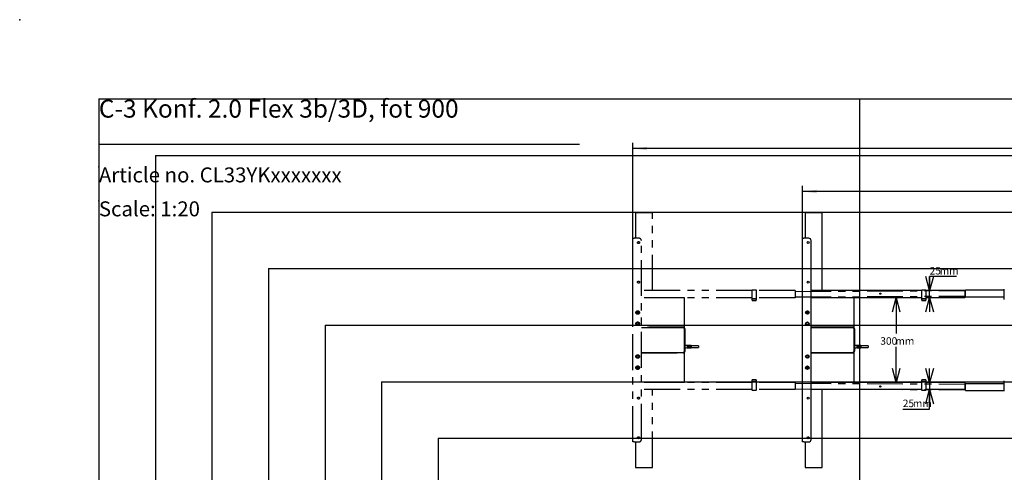
# Model space of a CAD drawing. Extents: x 0 to 5940, y 0 to 4200.
# Drawn here: x 0 to 3482, y 2600 to 4200 of the extents above; entities that cross this region are included whole.
import ezdxf

# ---------------------------------------------------------------- set-up
doc = ezdxf.new("R2010")
doc.units = 0
doc.header["$LTSCALE"] = 20
doc.header["$PDSIZE"] = -1
doc.linetypes.add('PHANTOM', pattern=[12.7, 6.35, -1.27, 1.27, -1.27, 1.27, -1.27])
doc.layers.get('0').update_dxf_attribs({"linetype": 'CONTINUOUS'})
for name, color, linetype in [('DOLD_REFERENS_RAM___LINJER', 1, 'CONTINUOUS'), ('PROJEKTNAMN_RAD_1', 7, 'CONTINUOUS'), ('PROJEKTNAMN_RAD_2', 7, 'CONTINUOUS'), ('SVART', 7, 'CONTINUOUS')]:
    doc.layers.add(name, color=color, linetype=linetype)
doc.styles.add('SLDTEXTSTYLE0', font='TXT', dxfattribs={"width": 0.7})
doc.dimstyles.new('SLDDIMSTYLE0', dxfattribs={"dimtxt": 50.8, "dimasz": 50, "dimexe": 0, "dimexo": 0.0625, "dimgap": 12.7, "dimtad": 0, "dimtih": 1, "dimtoh": 1, "dimrnd": 1e-09, "dimzin": 12, "dimtxsty": 'SLDTEXTSTYLE0', "dimsah": 1, "dimcen": 0.09, "dimazin": 3, "dimtfac": 1, "dimtofl": 0, "dimtmove": 0, "dimatfit": 3, "dimtolj": 1, "dimtzin": 12})
doc.dimstyles.new('SLDDIMSTYLE1', dxfattribs={"dimtxt": 31.75, "dimasz": 50, "dimexe": 0, "dimexo": 0.0625, "dimgap": 7.9375, "dimtad": 0, "dimtih": 1, "dimtoh": 1, "dimdec": 0, "dimrnd": 1e-09, "dimzin": 12, "dimtxsty": 'SLDTEXTSTYLE0', "dimblk1": 'OPEN30', "dimblk2": 'OPEN30', "dimsah": 1, "dimcen": 0.09, "dimazin": 3, "dimtfac": 1, "dimtofl": 0, "dimtmove": 0, "dimatfit": 3, "dimtolj": 1, "dimtzin": 12})
doc.dimstyles.new('SLDDIMSTYLE2', dxfattribs={"dimtxt": 31.75, "dimasz": 50, "dimexe": 0, "dimexo": 0.0625, "dimgap": 7.9375, "dimtad": 0, "dimtih": 1, "dimtoh": 1, "dimdec": 0, "dimrnd": 1e-09, "dimzin": 12, "dimtxsty": 'SLDTEXTSTYLE0', "dimblk1": 'OPEN30', "dimblk2": 'OPEN30', "dimsah": 1, "dimcen": 0.09, "dimazin": 3, "dimtfac": 1, "dimtmove": 0, "dimatfit": 3, "dimtolj": 1, "dimtzin": 12})

# ---------------------------------------------------------------- blocks, each defined once
blk = doc.blocks.new('_D')
at = {"color": 7, "linetype": 'CONTINUOUS'}
for p, q in [((3870.6, 3740.6), (3862.3, 3740.6)), ((3862.3, 3740.6), (3862.3, 3657.3)), ((4080.4, 3740.6), (4088.7, 3740.6)), ((4088.7, 3740.6), (4088.7, 3657.3)), ((3862.3, 3657.3), (3870.6, 3657.3)), ((4088.7, 3657.3), (4080.4, 3657.3)), ((2768.4, 3123.4), (2768.4, 3612.6)), ((5060.4, 3592.6), (2768.4, 3592.6)), ((5060.4, 3131.8), (5060.4, 3612.6))]:
    blk.add_line(p, q, dxfattribs=at)
for points in [[(2768.4, 3592.6), (2818.4, 3586.4), (2818.4, 3598.8)], [(5060.4, 3592.6), (5010.4, 3598.8), (5010.4, 3586.4)]]:
    blk.add_solid(points, dxfattribs=at)
at = {"color": 7, "linetype": 'CONTINUOUS', "char_height": 42.33, "attachment_point": 1, "style": 'SLDTEXTSTYLE0'}
for s, insert in [('90,24in', (3881, 3711.9)), ('Min.', (3733.9, 3647.1)), ('2292mm', (3865.5, 3647.1))]:
    blk.add_mtext(s, dxfattribs=dict(at, insert=insert))
blk = doc.blocks.new('_OPEN30')
at = {"color": 0, "linetype": 'BYBLOCK'}
for p, q in [((-1, 0.267949), (0, 0)), ((0, 0), (-1, -0.267949)), ((0, 0), (-1, 0))]:
    blk.add_line(p, q, dxfattribs=at)
blk = doc.blocks.new('_D_1')
at = {"color": 7, "linetype": 'CONTINUOUS'}
for p, q in [((3099.6, 3217.1), (3099.6, 3091)), ((3099.6, 2917.1), (3099.6, 3043.1))]:
    blk.add_line(p, q, dxfattribs=at)
at = {"color": 7, "linetype": 'CONTINUOUS', "xscale": 50, "yscale": 50}
for p, rotation in [((3099.6, 3217.1, -338.5), 90.0000000000004), ((3099.6, 2917.1, -338.5), 270.0000000000004)]:
    blk.add_blockref('_OPEN30', p, dxfattribs=dict(at, rotation=rotation))
at = {"color": 7, "linetype": 'CONTINUOUS', "char_height": 26.46, "attachment_point": 1, "style": 'SLDTEXTSTYLE0'}
for s, insert in [('300', (3043.3, 3077.2)), ('mm', (3096.9, 3077.2))]:
    blk.add_mtext(s, dxfattribs=dict(at, insert=insert))
blk = doc.blocks.new('_D_2')
at = {"color": 7, "linetype": 'CONTINUOUS'}
for p, q in [((3312.6, 3291.4), (3217.8, 3291.4)), ((3217.8, 3291.4), (3217.8, 3242.1)), ((3217.8, 3217.1), (3217.8, 3242.1)), ((3217.8, 3217.1), (3217.8, 3167.1))]:
    blk.add_line(p, q, dxfattribs=at)
at = {"color": 7, "linetype": 'CONTINUOUS', "xscale": 50, "yscale": 50}
for p, rotation in [((3217.8, 3242.1, -338.5), 270.0000000000004), ((3217.8, 3217.1, -338.5), 90.0000000000004)]:
    blk.add_blockref('_OPEN30', p, dxfattribs=dict(at, rotation=rotation))
at = {"color": 7, "linetype": 'CONTINUOUS', "char_height": 26.46, "attachment_point": 1, "style": 'SLDTEXTSTYLE0'}
for s, insert in [('25', (3217.8, 3325.5)), ('mm', (3253.5, 3325.5))]:
    blk.add_mtext(s, dxfattribs=dict(at, insert=insert))
blk = doc.blocks.new('_D_3')
at = {"color": 7, "linetype": 'CONTINUOUS'}
for p, q in [((3217.8, 2917.1), (3217.8, 2967.1)), ((3217.8, 2917.1), (3217.8, 2892.1)), ((3217.8, 2822.5), (3217.8, 2892.1)), ((3122.9, 2822.5), (3217.8, 2822.5))]:
    blk.add_line(p, q, dxfattribs=at)
at = {"color": 7, "linetype": 'CONTINUOUS', "xscale": 50, "yscale": 50}
for p, rotation in [((3217.8, 2917.1, -338.5), 270.0000000000004), ((3217.8, 2892.1, -338.5), 90.0000000000004)]:
    blk.add_blockref('_OPEN30', p, dxfattribs=dict(at, rotation=rotation))
at = {"color": 7, "linetype": 'CONTINUOUS', "char_height": 26.46, "attachment_point": 1, "style": 'SLDTEXTSTYLE0'}
for s, insert in [('25', (3122.9, 2856.6)), ('mm', (3158.7, 2856.6))]:
    blk.add_mtext(s, dxfattribs=dict(at, insert=insert))
blk = doc.blocks.new('_D_4')
at = {"color": 7, "linetype": 'CONTINUOUS'}
for p, q in [((3861.2, 3892.3), (3852.9, 3892.3)), ((3852.9, 3892.3), (3852.9, 3809.1)), ((4101.5, 3892.3), (4109.8, 3892.3)), ((4109.8, 3892.3), (4109.8, 3809.1)), ((3852.9, 3809.1), (3861.2, 3809.1)), ((4109.8, 3809.1), (4101.5, 3809.1)), ((2168.4, 3123.4), (2168.4, 3764.4)), ((5660.4, 3131.8), (5660.4, 3764.4)), ((5660.4, 3744.4), (2168.4, 3744.4))]:
    blk.add_line(p, q, dxfattribs=at)
for points in [[(2168.4, 3744.4), (2218.4, 3738.2), (2218.4, 3750.6)], [(5660.4, 3744.4), (5610.4, 3750.6), (5610.4, 3738.2)]]:
    blk.add_solid(points, dxfattribs=at)
at = {"color": 7, "linetype": 'CONTINUOUS', "char_height": 42.33, "attachment_point": 1, "style": 'SLDTEXTSTYLE0'}
for s, insert in [('137,48in', (3871.6, 3863.7)), ('Max.', (3712.8, 3798.9)), ('3492mm', (3871.4, 3798.9))]:
    blk.add_mtext(s, dxfattribs=dict(at, insert=insert))

msp = doc.modelspace()

# ---------------------------------------------------------------- linework, layer by layer
at = {"color": 7, "linetype": 'PHANTOM'}
for p, q in [((2237.399, 3517.072), (2177.398, 3517.072)), ((2177.398, 3517.072), (2177.398, 3427.072)), ((2237.399, 3242.072), (2237.399, 3517.072)), ((2168.399, 2707.072), (2168.399, 3427.072)), ((2168.399, 3427.072), (2173.399, 3427.072)), ((2190.398, 3427.072), (2173.399, 3427.072)), ((2198.398, 2715.072), (2198.398, 3419.072)), ((2589.898, 3242.072), (2198.398, 3242.072)), ((2589.898, 3239.518), (2589.898, 3244.372)), ((2589.898, 3219.627), (2589.898, 3239.518)), ((2590.398, 3244.872), (2604.399, 3244.872)), ((2604.898, 3244.372), (2604.898, 3239.518)), ((2742.399, 3242.072), (2604.898, 3242.072)), ((2604.898, 3239.518), (2604.898, 3219.627)), ((2742.399, 3239.539), (3344.398, 3242.606)), ((2742.399, 3242.072), (2742.399, 3239.072)), ((2742.399, 3239.072), (2742.399, 3220.072)), ((3344.398, 3242.072), (3344.398, 3245.072)), ((3344.398, 3245.072), (3481.898, 3245.072)), ((3344.398, 3223.072), (3344.398, 3242.072)), ((3481.898, 3242.518), (3481.898, 3247.372)), ((3481.898, 3222.627), (3481.898, 3242.518)), ((2589.898, 3217.072), (2198.398, 3217.072)), ((2351.398, 3216.572), (2198.398, 3216.572)), ((2237.399, 3216.572), (2237.399, 3217.072)), ((2336.399, 3217.072), (2336.399, 3216.572)), ((2344.399, 3216.572), (2344.399, 3217.072)), ((2351.398, 3211.572), (2351.398, 3216.572)), ((2351.398, 3117.572), (2351.398, 3211.572)), ((2589.898, 3214.772), (2589.898, 3219.627)), ((2589.898, 3211.272), (2589.898, 3214.772)), ((2589.898, 3211.135), (2589.898, 3211.272)), ((2589.898, 3209.185), (2589.898, 3211.135)), ((2589.898, 3208.323), (2589.898, 3209.185)), ((2589.898, 3207.774), (2589.898, 3208.323)), ((2590.398, 3214.272), (2604.399, 3214.272)), ((2604.399, 3211.772), (2590.398, 3211.772)), ((2590.398, 3207.272), (2604.399, 3207.272)), ((2604.898, 3219.627), (2604.898, 3214.772)), ((2742.399, 3217.072), (2604.898, 3217.072)), ((2604.898, 3214.772), (2604.898, 3211.272)), ((2604.898, 3211.272), (2604.898, 3211.135)), ((2604.898, 3211.135), (2604.898, 3209.185)), ((2604.898, 3209.185), (2604.898, 3208.323)), ((2604.898, 3208.323), (2604.898, 3207.774)), ((2742.399, 3219.538), (3344.398, 3222.606)), ((2742.399, 3220.072), (2742.399, 3217.072)), ((3344.398, 3220.072), (3344.398, 3223.072)), ((3344.398, 3220.072), (3481.898, 3220.072)), ((3481.898, 3217.772), (3481.898, 3222.627)), ((3481.898, 3214.272), (3481.898, 3217.772)), ((3481.898, 3214.135), (3481.898, 3214.272)), ((3481.898, 3212.185), (3481.898, 3214.135)), ((3481.898, 3211.323), (3481.898, 3212.185)), ((3481.898, 3210.774), (3481.898, 3211.323)), ((2183.399, 3165.727), (2185.398, 3166.882)), ((2183.399, 3163.418), (2183.399, 3165.727)), ((2185.398, 3162.263), (2183.399, 3163.418)), ((2185.398, 3166.882), (2187.398, 3165.727)), ((2187.398, 3163.418), (2185.398, 3162.263)), ((2187.398, 3165.727), (2187.398, 3163.418)), ((2351.398, 3112.572), (2198.398, 3112.572)), ((2345.899, 3112.072), (2198.398, 3112.072)), ((2198.398, 3111.472), (2344.898, 3111.472)), ((2344.898, 3110.772), (2198.398, 3110.772)), ((2237.399, 3112.072), (2237.399, 3112.572)), ((2336.399, 3112.572), (2336.399, 3112.072)), ((2344.399, 3112.072), (2344.399, 3112.572)), ((2351.198, 3029.672), (2351.198, 3104.472)), ((2351.398, 3112.572), (2351.398, 3117.572)), ((2351.898, 3104.472), (2351.898, 3029.672)), ((2352.899, 3050.222), (2352.899, 3105.072)), ((2351.898, 3049.222), (2352.899, 3049.222)), ((2351.898, 3048.972), (2352.798, 3048.972)), ((2352.798, 3038.972), (2351.898, 3038.972)), ((2351.898, 3038.722), (2352.899, 3038.722)), ((2352.899, 3049.222), (2352.899, 3050.222)), ((2352.899, 3049.072), (2352.899, 3049.222)), ((2352.899, 3038.722), (2352.899, 3038.872)), ((2352.899, 3037.722), (2352.899, 3038.722)), ((2352.899, 3029.072), (2352.899, 3037.722)), ((2352.999, 3050.722), (2354.798, 3050.722)), ((2354.798, 3037.222), (2352.999, 3037.222)), ((2354.898, 3050.622), (2354.898, 3049.067)), ((2354.898, 3038.878), (2354.898, 3037.322)), ((2354.993, 3048.967), (2359.804, 3048.703)), ((2359.804, 3039.242), (2354.993, 3038.978)), ((2359.898, 3048.603), (2359.898, 3039.342)), ((2364.548, 3048.222), (2359.998, 3048.222)), ((2359.998, 3039.722), (2364.548, 3039.722)), ((2362.149, 3047.974), (2362.149, 3039.971)), ((2363.298, 3046.534), (2362.248, 3046.534)), ((2362.248, 3041.411), (2363.298, 3041.411)), ((2363.398, 3039.971), (2363.398, 3047.974)), ((2364.648, 3048.122), (2364.648, 3045.072)), ((2364.648, 3042.872), (2364.648, 3039.822)), ((2365.798, 3046.722), (2364.749, 3046.722)), ((2364.749, 3044.972), (2365.798, 3044.972)), ((2365.798, 3042.972), (2364.749, 3042.972)), ((2364.749, 3041.222), (2365.798, 3041.222)), ((2365.899, 3045.072), (2365.899, 3048.122)), ((2365.899, 3039.822), (2365.899, 3042.872)), ((2369.548, 3048.222), (2365.999, 3048.222)), ((2365.999, 3039.722), (2369.548, 3039.722)), ((2367.149, 3047.974), (2367.149, 3039.971)), ((2368.298, 3046.534), (2367.248, 3046.534)), ((2367.248, 3041.411), (2368.298, 3041.411)), ((2368.398, 3039.971), (2368.398, 3047.974)), ((2369.648, 3048.122), (2369.648, 3045.072)), ((2369.648, 3042.872), (2369.648, 3039.822)), ((2370.798, 3046.722), (2369.748, 3046.722)), ((2369.748, 3044.972), (2370.798, 3044.972)), ((2370.798, 3042.972), (2369.748, 3042.972)), ((2369.748, 3041.222), (2370.798, 3041.222)), ((2370.899, 3045.072), (2370.899, 3048.122)), ((2370.899, 3039.822), (2370.899, 3042.872)), ((2374.798, 3048.222), (2370.999, 3048.222)), ((2370.999, 3039.722), (2374.798, 3039.722)), ((2372.149, 3047.974), (2372.149, 3039.971)), ((2373.298, 3046.534), (2372.248, 3046.534)), ((2372.248, 3041.411), (2373.298, 3041.411)), ((2373.398, 3039.971), (2373.398, 3047.974)), ((2374.898, 3048.122), (2374.898, 3039.822)), ((2399.898, 3046.722), (2374.898, 3046.722)), ((2374.898, 3041.222), (2399.898, 3041.222)), ((2399.898, 3046.722), (2399.898, 3041.222)), ((2198.398, 3023.372), (2344.898, 3023.372)), ((2344.898, 3022.672), (2198.398, 3022.672)), ((2198.398, 3022.072), (2345.899, 3022.072)), ((2351.398, 3021.572), (2198.398, 3021.572)), ((2237.399, 3021.572), (2237.399, 3022.072)), ((2336.399, 3022.072), (2336.399, 3021.572)), ((2344.399, 3021.572), (2344.399, 3022.072)), ((2351.398, 3016.572), (2351.398, 3021.572)), ((2351.398, 2922.572), (2351.398, 3016.572)), ((2183.399, 2970.727), (2185.398, 2971.882)), ((2183.399, 2968.418), (2183.399, 2970.727)), ((2185.398, 2967.263), (2183.399, 2968.418)), ((2185.398, 2971.882), (2187.398, 2970.727)), ((2187.398, 2968.418), (2185.398, 2967.263)), ((2187.398, 2970.727), (2187.398, 2968.418)), ((2589.898, 2925.822), (2589.898, 2926.371)), ((2589.898, 2924.96), (2589.898, 2925.822)), ((2589.898, 2923.01), (2589.898, 2924.96)), ((2604.399, 2926.872), (2590.398, 2926.872)), ((2604.898, 2926.371), (2604.898, 2925.822)), ((2604.898, 2925.822), (2604.898, 2924.96)), ((2604.898, 2924.96), (2604.898, 2923.01)), ((2351.398, 2917.572), (2198.398, 2917.572)), ((2589.898, 2917.072), (2198.398, 2917.072)), ((2589.898, 2892.072), (2198.398, 2892.072)), ((2237.399, 2917.072), (2237.399, 2917.572)), ((2237.399, 2617.072), (2237.399, 2892.072)), ((2336.399, 2917.572), (2336.399, 2917.072)), ((2344.399, 2917.072), (2344.399, 2917.572)), ((2351.398, 2917.572), (2351.398, 2922.572)), ((2589.898, 2922.872), (2589.898, 2923.01)), ((2589.898, 2919.372), (2589.898, 2922.872)), ((2589.898, 2914.518), (2589.898, 2919.372)), ((2589.898, 2894.627), (2589.898, 2914.518)), ((2589.898, 2889.772), (2589.898, 2894.627)), ((2590.398, 2922.372), (2604.399, 2922.372)), ((2604.399, 2919.872), (2590.398, 2919.872)), ((2604.898, 2923.01), (2604.898, 2922.872)), ((2604.898, 2922.872), (2604.898, 2919.372)), ((2604.898, 2919.372), (2604.898, 2914.518)), ((2742.399, 2917.072), (2604.898, 2917.072)), ((2604.898, 2914.518), (2604.898, 2894.627)), ((2604.898, 2894.627), (2604.898, 2889.772)), ((2742.399, 2892.072), (2604.898, 2892.072)), ((2742.399, 2917.072), (2742.399, 2914.072)), ((2742.399, 2914.606), (3344.398, 2911.539)), ((2742.399, 2914.072), (2742.399, 2895.072)), ((2742.399, 2895.072), (2742.399, 2892.072)), ((2742.399, 2894.606), (3344.398, 2891.538)), ((3344.398, 2911.072), (3344.398, 2914.072)), ((3344.398, 2914.072), (3481.898, 2914.072)), ((3344.398, 2892.072), (3344.398, 2911.072)), ((3344.398, 2889.072), (3344.398, 2892.072)), ((3481.898, 2922.822), (3481.898, 2923.371)), ((3481.898, 2921.96), (3481.898, 2922.822)), ((3481.898, 2920.01), (3481.898, 2921.96)), ((3481.898, 2919.872), (3481.898, 2920.01)), ((3481.898, 2916.372), (3481.898, 2919.872)), ((3481.898, 2911.518), (3481.898, 2916.372)), ((3481.898, 2891.627), (3481.898, 2911.518)), ((3481.898, 2886.772), (3481.898, 2891.627)), ((2604.399, 2889.272), (2590.398, 2889.272)), ((3344.398, 2889.072), (3481.898, 2889.072)), ((2173.399, 2707.072), (2168.399, 2707.072)), ((2173.399, 2707.072), (2190.398, 2707.072)), ((2177.398, 2707.072), (2177.398, 2617.072)), ((2177.398, 2617.072), (2237.399, 2617.072))]:
    msp.add_line(p, q, dxfattribs=at)
at = {"color": 7, "linetype": 'CONTINUOUS'}
for p, q in [((2837.398, 3517.072), (2777.398, 3517.072)), ((2777.398, 3517.072), (2777.398, 3427.072)), ((2837.398, 3242.072), (2837.398, 3517.072)), ((2768.399, 2707.072), (2768.399, 3427.072)), ((2768.399, 3427.072), (2773.399, 3427.072)), ((2790.399, 3427.072), (2773.399, 3427.072)), ((2798.399, 2715.072), (2798.399, 3419.072)), ((3189.899, 3242.072), (2798.399, 3242.072)), ((3189.899, 3239.518), (3189.899, 3244.372)), ((3189.899, 3219.627), (3189.899, 3239.518)), ((3190.398, 3244.872), (3204.398, 3244.872)), ((3204.899, 3244.372), (3204.899, 3239.518)), ((3342.398, 3242.072), (3204.899, 3242.072)), ((3204.899, 3239.518), (3204.899, 3219.627)), ((3342.398, 3242.072), (3342.398, 3239.072)), ((3342.398, 3241.07), (3344.398, 3241.075)), ((3342.398, 3239.072), (3342.398, 3220.072)), ((3344.398, 3242.072), (3344.398, 3245.072)), ((3344.398, 3245.072), (3481.898, 3245.072)), ((3344.398, 3223.072), (3344.398, 3242.072)), ((3481.898, 3242.518), (3481.898, 3247.372)), ((3481.898, 3222.627), (3481.898, 3242.518)), ((3189.899, 3217.072), (2798.399, 3217.072)), ((2951.399, 3216.572), (2798.399, 3216.572)), ((2837.398, 3216.572), (2837.398, 3217.072)), ((2936.398, 3217.072), (2936.398, 3216.572)), ((2944.398, 3216.572), (2944.398, 3217.072)), ((2951.399, 3211.572), (2951.399, 3216.572)), ((2951.399, 3117.572), (2951.399, 3211.572)), ((3189.899, 3214.772), (3189.899, 3219.627)), ((3189.899, 3211.272), (3189.899, 3214.772)), ((3189.899, 3211.135), (3189.899, 3211.272)), ((3189.899, 3209.185), (3189.899, 3211.135)), ((3189.899, 3208.323), (3189.899, 3209.185)), ((3189.899, 3207.774), (3189.899, 3208.323)), ((3190.398, 3214.272), (3204.398, 3214.272)), ((3204.398, 3211.772), (3190.398, 3211.772)), ((3190.398, 3207.272), (3204.398, 3207.272)), ((3204.899, 3219.627), (3204.899, 3214.772)), ((3342.398, 3217.072), (3204.899, 3217.072)), ((3204.899, 3214.772), (3204.899, 3211.272)), ((3204.899, 3211.272), (3204.899, 3211.135)), ((3204.899, 3211.135), (3204.899, 3209.185)), ((3204.899, 3209.185), (3204.899, 3208.323)), ((3204.899, 3208.323), (3204.899, 3207.774)), ((3342.398, 3221.07), (3344.398, 3221.075)), ((3342.398, 3220.072), (3342.398, 3217.072)), ((3344.398, 3220.072), (3344.398, 3223.072)), ((3344.398, 3220.072), (3481.898, 3220.072)), ((3481.898, 3217.772), (3481.898, 3222.627)), ((3481.898, 3214.272), (3481.898, 3217.772)), ((3481.898, 3214.135), (3481.898, 3214.272)), ((3481.898, 3212.185), (3481.898, 3214.135)), ((3481.898, 3211.323), (3481.898, 3212.185)), ((3481.898, 3210.774), (3481.898, 3211.323)), ((2783.399, 3165.727), (2785.399, 3166.882)), ((2783.399, 3163.418), (2783.399, 3165.727)), ((2785.399, 3162.263), (2783.399, 3163.418)), ((2785.399, 3166.882), (2787.398, 3165.727)), ((2787.398, 3163.418), (2785.399, 3162.263)), ((2787.398, 3165.727), (2787.398, 3163.418)), ((2951.399, 3112.572), (2798.399, 3112.572)), ((2945.898, 3112.072), (2798.399, 3112.072)), ((2798.399, 3111.472), (2944.899, 3111.472)), ((2944.899, 3110.772), (2798.399, 3110.772)), ((2837.398, 3112.072), (2837.398, 3112.572)), ((2936.398, 3112.572), (2936.398, 3112.072)), ((2944.398, 3112.072), (2944.398, 3112.572)), ((2951.198, 3029.672), (2951.198, 3104.472)), ((2951.399, 3112.572), (2951.399, 3117.572)), ((2951.898, 3104.472), (2951.898, 3029.672)), ((2952.898, 3050.222), (2952.898, 3105.072)), ((2951.898, 3049.222), (2952.898, 3049.222)), ((2951.898, 3048.972), (2952.799, 3048.972)), ((2952.799, 3038.972), (2951.898, 3038.972)), ((2951.898, 3038.722), (2952.898, 3038.722)), ((2952.898, 3049.222), (2952.898, 3050.222)), ((2952.898, 3049.072), (2952.898, 3049.222)), ((2952.898, 3038.722), (2952.898, 3038.872)), ((2952.898, 3037.722), (2952.898, 3038.722)), ((2952.898, 3029.072), (2952.898, 3037.722)), ((2952.998, 3050.722), (2954.798, 3050.722)), ((2954.798, 3037.222), (2952.998, 3037.222)), ((2954.899, 3050.622), (2954.899, 3049.067)), ((2954.899, 3038.878), (2954.899, 3037.322)), ((2954.993, 3048.967), (2959.804, 3048.703)), ((2959.804, 3039.242), (2954.993, 3038.978)), ((2959.899, 3048.603), (2959.899, 3039.342)), ((2964.548, 3048.222), (2959.999, 3048.222)), ((2959.999, 3039.722), (2964.548, 3039.722)), ((2962.149, 3047.974), (2962.149, 3039.971)), ((2963.298, 3046.534), (2962.248, 3046.534)), ((2962.248, 3041.411), (2963.298, 3041.411)), ((2963.398, 3039.971), (2963.398, 3047.974)), ((2964.649, 3048.122), (2964.649, 3045.072)), ((2964.649, 3042.872), (2964.649, 3039.822)), ((2965.798, 3046.722), (2964.748, 3046.722)), ((2964.748, 3044.972), (2965.798, 3044.972)), ((2965.798, 3042.972), (2964.748, 3042.972)), ((2964.748, 3041.222), (2965.798, 3041.222)), ((2965.898, 3045.072), (2965.898, 3048.122)), ((2965.898, 3039.822), (2965.898, 3042.872)), ((2969.548, 3048.222), (2965.998, 3048.222)), ((2965.998, 3039.722), (2969.548, 3039.722)), ((2967.149, 3047.974), (2967.149, 3039.971)), ((2968.299, 3046.534), (2967.248, 3046.534)), ((2967.248, 3041.411), (2968.299, 3041.411)), ((2968.398, 3039.971), (2968.398, 3047.974)), ((2969.649, 3048.122), (2969.649, 3045.072)), ((2969.649, 3042.872), (2969.649, 3039.822)), ((2970.799, 3046.722), (2969.748, 3046.722)), ((2969.748, 3044.972), (2970.799, 3044.972)), ((2970.799, 3042.972), (2969.748, 3042.972)), ((2969.748, 3041.222), (2970.799, 3041.222)), ((2970.898, 3045.072), (2970.898, 3048.122)), ((2970.898, 3039.822), (2970.898, 3042.872)), ((2974.798, 3048.222), (2970.998, 3048.222)), ((2970.998, 3039.722), (2974.798, 3039.722)), ((2972.149, 3047.974), (2972.149, 3039.971)), ((2973.299, 3046.534), (2972.249, 3046.534)), ((2972.249, 3041.411), (2973.299, 3041.411)), ((2973.398, 3039.971), (2973.398, 3047.974)), ((2974.898, 3048.122), (2974.898, 3039.822)), ((2999.899, 3046.722), (2974.898, 3046.722)), ((2974.898, 3041.222), (2999.899, 3041.222)), ((2999.899, 3046.722), (2999.899, 3041.222)), ((2798.399, 3023.372), (2944.899, 3023.372)), ((2944.899, 3022.672), (2798.399, 3022.672)), ((2798.399, 3022.072), (2945.898, 3022.072)), ((2951.399, 3021.572), (2798.399, 3021.572)), ((2837.398, 3021.572), (2837.398, 3022.072)), ((2936.398, 3022.072), (2936.398, 3021.572)), ((2944.398, 3021.572), (2944.398, 3022.072)), ((2951.399, 3016.572), (2951.399, 3021.572)), ((2951.399, 2922.572), (2951.399, 3016.572)), ((2783.399, 2970.727), (2785.399, 2971.882)), ((2783.399, 2968.418), (2783.399, 2970.727)), ((2785.399, 2967.263), (2783.399, 2968.418)), ((2785.399, 2971.882), (2787.398, 2970.727)), ((2787.398, 2968.418), (2785.399, 2967.263)), ((2787.398, 2970.727), (2787.398, 2968.418)), ((3189.899, 2925.822), (3189.899, 2926.371)), ((3189.899, 2924.96), (3189.899, 2925.822)), ((3189.899, 2923.01), (3189.899, 2924.96)), ((3204.398, 2926.872), (3190.398, 2926.872)), ((3204.899, 2926.371), (3204.899, 2925.822)), ((3204.899, 2925.822), (3204.899, 2924.96)), ((3204.899, 2924.96), (3204.899, 2923.01)), ((2951.399, 2917.572), (2798.399, 2917.572)), ((3189.899, 2917.072), (2798.399, 2917.072)), ((3189.899, 2892.072), (2798.399, 2892.072)), ((2837.398, 2917.072), (2837.398, 2917.572)), ((2837.398, 2617.072), (2837.398, 2892.072)), ((2936.398, 2917.572), (2936.398, 2917.072)), ((2944.398, 2917.072), (2944.398, 2917.572)), ((2951.399, 2917.572), (2951.399, 2922.572)), ((3189.899, 2922.872), (3189.899, 2923.01)), ((3189.899, 2919.372), (3189.899, 2922.872)), ((3189.899, 2914.518), (3189.899, 2919.372)), ((3189.899, 2894.627), (3189.899, 2914.518)), ((3189.899, 2889.772), (3189.899, 2894.627)), ((3190.398, 2922.372), (3204.398, 2922.372)), ((3204.398, 2919.872), (3190.398, 2919.872)), ((3204.899, 2923.01), (3204.899, 2922.872)), ((3204.899, 2922.872), (3204.899, 2919.372)), ((3204.899, 2919.372), (3204.899, 2914.518)), ((3342.398, 2917.072), (3204.899, 2917.072)), ((3204.899, 2914.518), (3204.899, 2894.627)), ((3204.899, 2894.627), (3204.899, 2889.772)), ((3342.398, 2892.072), (3204.899, 2892.072)), ((3342.398, 2917.072), (3342.398, 2914.072)), ((3342.398, 2914.072), (3342.398, 2895.072)), ((3342.398, 2913.075), (3344.398, 2913.07)), ((3342.398, 2895.072), (3342.398, 2892.072)), ((3342.398, 2893.075), (3344.398, 2893.07)), ((3344.398, 2911.072), (3344.398, 2914.072)), ((3344.398, 2914.072), (3481.898, 2914.072)), ((3344.398, 2892.072), (3344.398, 2911.072)), ((3344.398, 2889.072), (3344.398, 2892.072)), ((3481.898, 2922.822), (3481.898, 2923.371)), ((3481.898, 2921.96), (3481.898, 2922.822)), ((3481.898, 2920.01), (3481.898, 2921.96)), ((3481.898, 2919.872), (3481.898, 2920.01)), ((3481.898, 2916.372), (3481.898, 2919.872)), ((3481.898, 2911.518), (3481.898, 2916.372)), ((3481.898, 2891.627), (3481.898, 2911.518)), ((3481.898, 2886.772), (3481.898, 2891.627)), ((3204.398, 2889.272), (3190.398, 2889.272)), ((3344.398, 2889.072), (3481.898, 2889.072)), ((2773.399, 2707.072), (2768.399, 2707.072)), ((2773.399, 2707.072), (2790.399, 2707.072)), ((2777.398, 2707.072), (2777.398, 2617.072)), ((2777.398, 2617.072), (2837.398, 2617.072))]:
    msp.add_line(p, q, dxfattribs=at)
at = {"color": 7, "linetype": 'CONTINUOUS', "flags": 128}
for points in [[(3343.393, 3233.172), (3342.59, 3233.01), (3342.398, 3232.919)], [(3344.398, 3232.919), (3344.197, 3233.015), (3343.393, 3233.172)], [(3343.404, 2905.172), (3342.6, 2905.015), (3342.398, 2904.919)], [(3344.398, 2904.919), (3344.207, 2905.01), (3343.404, 2905.172)]]:
    msp.add_lwpolyline(points, dxfattribs=at)
at = {"color": 7, "linetype": 'PHANTOM'}
for centre, radius in [((2188.398, 3412.072), 3.5), ((2188.398, 3272.072), 3.5), ((3043.398, 3231.072), 2.1), ((2185.398, 3164.572), 6.25), ((2185.398, 3164.572), 5.825), ((2185.398, 3125.072), 6.25), ((2185.398, 3125.072), 3.75), ((2185.398, 3009.072), 6.25), ((2185.398, 3009.072), 3.75), ((2185.398, 2969.572), 6.25), ((2185.398, 2969.572), 5.825), ((3043.398, 2903.072), 2.1), ((2188.398, 2862.072), 3.5), ((2188.398, 2722.072), 3.5)]:
    msp.add_circle(centre, radius, dxfattribs=at)
at = {"color": 7, "linetype": 'CONTINUOUS'}
for centre, radius in [((2788.398, 3412.072), 3.5), ((2788.398, 3272.072), 3.5), ((2785.398, 3164.572), 6.25), ((2785.398, 3164.572), 5.825), ((2785.398, 3125.072), 6.25), ((2785.398, 3125.072), 3.75), ((2785.398, 3009.072), 6.25), ((2785.398, 3009.072), 3.75), ((2785.398, 2969.572), 6.25), ((2785.398, 2969.572), 5.825), ((2788.398, 2862.072), 3.5), ((2788.398, 2722.072), 3.5)]:
    msp.add_circle(centre, radius, dxfattribs=at)
at = {"color": 7, "linetype": 'PHANTOM'}
for centre, radius, start, end in [((2190.398, 3419.072), 8, 0, 90), ((2590.398, 3244.372), 0.5, 90, 180), ((2604.398, 3244.372), 0.5, 0, 90), ((2590.398, 3214.772), 0.5, 180, 270), ((2590.398, 3211.272), 0.5, 90, 180), ((2590.398, 3207.772), 0.5, 180, 270), ((2604.398, 3214.772), 0.5, 270, 0), ((2604.398, 3211.272), 0.5, 0, 90), ((2604.398, 3207.772), 0.5, 270, 0), ((2185.398, 3164.572), 2, 120, 180), ((2185.398, 3164.572), 2, 180, 240), ((2185.398, 3164.572), 2, 60, 120), ((2185.398, 3164.572), 2, 240, 300), ((2185.398, 3164.572), 2, 0, 60), ((2185.398, 3164.572), 2, 300, 0), ((2344.898, 3104.472), 7, 0, 90), ((2344.898, 3104.472), 6.3, 0, 90), ((2345.898, 3105.072), 7, 0, 90), ((2344.898, 3029.672), 6.3, 270, 0), ((2344.898, 3029.672), 7, 270, 0), ((2352.798, 3049.072), 0.1, 270, 0), ((2352.798, 3038.872), 0.1, 0, 90), ((2352.998, 3050.622), 0.1, 90, 180), ((2352.998, 3037.322), 0.1, 180, 270), ((2354.798, 3050.622), 0.1, 0, 90), ((2354.798, 3037.322), 0.1, 270, 0), ((2354.998, 3049.067), 0.1, 180, 266.851904), ((2354.998, 3038.878), 0.1, 93.148096, 180), ((2359.798, 3048.603), 0.1, 0, 86.851904), ((2359.798, 3039.342), 0.1, 273.148096, 0), ((2359.998, 3048.322), 0.1, 180, 270), ((2359.998, 3039.622), 0.1, 90, 180), ((2364.548, 3048.122), 0.1, 0, 90), ((2364.548, 3039.822), 0.1, 270, 0), ((2364.748, 3046.822), 0.1, 180, 270), ((2364.748, 3041.122), 0.1, 90, 180), ((2365.798, 3046.822), 0.1, 270, 0), ((2365.798, 3041.122), 0.1, 0, 90), ((2365.998, 3048.122), 0.1, 90, 180), ((2365.998, 3039.822), 0.1, 180, 270), ((2369.548, 3048.122), 0.1, 0, 90), ((2369.548, 3039.822), 0.1, 270, 0), ((2369.748, 3046.822), 0.1, 180, 270), ((2369.748, 3041.122), 0.1, 90, 180), ((2370.798, 3046.822), 0.1, 270, 0), ((2370.798, 3041.122), 0.1, 0, 90), ((2370.998, 3048.122), 0.1, 90, 180), ((2370.998, 3039.822), 0.1, 180, 270), ((2374.798, 3048.122), 0.1, 0, 90), ((2374.798, 3039.822), 0.1, 270, 0), ((2345.898, 3029.072), 7, 270, 0), ((2185.398, 2969.572), 2, 120, 180), ((2185.398, 2969.572), 2, 180, 240), ((2185.398, 2969.572), 2, 60, 120), ((2185.398, 2969.572), 2, 240, 300), ((2185.398, 2969.572), 2, 0, 60), ((2185.398, 2969.572), 2, 300, 0), ((2590.398, 2926.372), 0.5, 90, 180), ((2604.398, 2926.372), 0.5, 0, 90), ((2590.398, 2922.872), 0.5, 180, 270), ((2590.398, 2919.372), 0.5, 90, 180), ((2604.398, 2922.872), 0.5, 270, 0), ((2604.398, 2919.372), 0.5, 0, 90), ((2590.398, 2889.772), 0.5, 180, 270), ((2604.398, 2889.772), 0.5, 270, 0), ((2190.398, 2715.072), 8, 270, 0)]:
    msp.add_arc(centre, radius, start, end, dxfattribs=at)
at = {"color": 7, "linetype": 'CONTINUOUS'}
for centre, radius, start, end in [((2790.398, 3419.072), 8, 0, 90), ((3190.398, 3244.372), 0.5, 90, 180), ((3204.398, 3244.372), 0.5, 0, 90), ((3190.398, 3214.772), 0.5, 180, 270), ((3190.398, 3211.272), 0.5, 90, 180), ((3190.398, 3207.772), 0.5, 180, 270), ((3204.398, 3214.772), 0.5, 270, 0), ((3204.398, 3211.272), 0.5, 0, 90), ((3204.398, 3207.772), 0.5, 270, 0), ((3343.398, 3231.072), 2.1, 241.56311, 298.43689), ((2785.398, 3164.572), 2, 120, 180), ((2785.398, 3164.572), 2, 180, 240), ((2785.398, 3164.572), 2, 60, 120), ((2785.398, 3164.572), 2, 240, 300), ((2785.398, 3164.572), 2, 0, 60), ((2785.398, 3164.572), 2, 300, 0), ((2944.898, 3104.472), 7, 0, 90), ((2944.898, 3104.472), 6.3, 0, 90), ((2945.898, 3105.072), 7, 0, 90), ((2944.898, 3029.672), 6.3, 270, 0), ((2944.898, 3029.672), 7, 270, 0), ((2952.798, 3049.072), 0.1, 270, 0), ((2952.798, 3038.872), 0.1, 0, 90), ((2952.998, 3050.622), 0.1, 90, 180), ((2952.998, 3037.322), 0.1, 180, 270), ((2954.798, 3050.622), 0.1, 0, 90), ((2954.798, 3037.322), 0.1, 270, 0), ((2954.998, 3049.067), 0.1, 180, 266.851904), ((2954.998, 3038.878), 0.1, 93.148096, 180), ((2959.798, 3048.603), 0.1, 0, 86.851904), ((2959.798, 3039.342), 0.1, 273.148096, 0), ((2959.998, 3048.322), 0.1, 180, 270), ((2959.998, 3039.622), 0.1, 90, 180), ((2964.548, 3048.122), 0.1, 0, 90), ((2964.548, 3039.822), 0.1, 270, 0), ((2964.748, 3046.822), 0.1, 180, 270), ((2964.748, 3041.122), 0.1, 90, 180), ((2965.798, 3046.822), 0.1, 270, 0), ((2965.798, 3041.122), 0.1, 0, 90), ((2965.998, 3048.122), 0.1, 90, 180), ((2965.998, 3039.822), 0.1, 180, 270), ((2969.548, 3048.122), 0.1, 0, 90), ((2969.548, 3039.822), 0.1, 270, 0), ((2969.748, 3046.822), 0.1, 180, 270), ((2969.748, 3041.122), 0.1, 90, 180), ((2970.798, 3046.822), 0.1, 270, 0), ((2970.798, 3041.122), 0.1, 0, 90), ((2970.998, 3048.122), 0.1, 90, 180), ((2970.998, 3039.822), 0.1, 180, 270), ((2974.798, 3048.122), 0.1, 0, 90), ((2974.798, 3039.822), 0.1, 270, 0), ((2945.898, 3029.072), 7, 270, 0), ((2785.398, 2969.572), 2, 120, 180), ((2785.398, 2969.572), 2, 180, 240), ((2785.398, 2969.572), 2, 60, 120), ((2785.398, 2969.572), 2, 240, 300), ((2785.398, 2969.572), 2, 0, 60), ((2785.398, 2969.572), 2, 300, 0), ((3190.398, 2926.372), 0.5, 90, 180), ((3204.398, 2926.372), 0.5, 0, 90), ((3190.398, 2922.872), 0.5, 180, 270), ((3190.398, 2919.372), 0.5, 90, 180), ((3204.398, 2922.872), 0.5, 270, 0), ((3204.398, 2919.372), 0.5, 0, 90), ((3343.398, 2903.072), 2.1, 241.56311, 298.43689), ((3190.398, 2889.772), 0.5, 180, 270), ((3204.398, 2889.772), 0.5, 270, 0), ((2790.398, 2715.072), 8, 270, 0)]:
    msp.add_arc(centre, radius, start, end, dxfattribs=at)
at = {"color": 7, "linetype": 'PHANTOM'}
for points, knots in [([(2362.149, 3046.602), (2362.149, 3046.601), (2362.149, 3046.593), (2362.153, 3046.577), (2362.17, 3046.558), (2362.193, 3046.545), (2362.219, 3046.536), (2362.239, 3046.535), (2362.248, 3046.534)], [0, 0, 0, 0, 0.01202058, 0.26959647, 0.48058205, 0.66123937, 0.83042506, 1, 1, 1, 1]), ([(2362.149, 3041.343), (2362.149, 3041.344), (2362.149, 3041.352), (2362.153, 3041.368), (2362.17, 3041.387), (2362.193, 3041.4), (2362.219, 3041.409), (2362.239, 3041.41), (2362.248, 3041.411)], [0, 0, 0, 0, 0.012020609, 0.269597143, 0.480583251, 0.661236624, 0.830425706, 1, 1, 1, 1]), ([(2363.298, 3046.534), (2363.308, 3046.535), (2363.328, 3046.536), (2363.354, 3046.545), (2363.377, 3046.558), (2363.394, 3046.577), (2363.399, 3046.593), (2363.398, 3046.601), (2363.398, 3046.602)], [0, 0, 0, 0, 0.17013827, 0.33920918, 0.51974395, 0.73058641, 0.98798758, 1, 1, 1, 1]), ([(2363.298, 3041.411), (2363.308, 3041.41), (2363.328, 3041.409), (2363.354, 3041.4), (2363.377, 3041.387), (2363.394, 3041.368), (2363.399, 3041.352), (2363.398, 3041.344), (2363.398, 3041.343)], [0, 0, 0, 0, 0.17013762, 0.33921193, 0.51974276, 0.73058574, 0.98798755, 1, 1, 1, 1]), ([(2364.749, 3044.972), (2364.737, 3044.973), (2364.715, 3044.976), (2364.686, 3044.992), (2364.663, 3045.017), (2364.65, 3045.045), (2364.649, 3045.064), (2364.648, 3045.072)], [0, 0, 0, 0, 0.19932172, 0.40086128, 0.61014287, 0.8301003, 1, 1, 1, 1]), ([(2364.648, 3042.872), (2364.65, 3042.884), (2364.652, 3042.906), (2364.67, 3042.937), (2364.696, 3042.96), (2364.724, 3042.971), (2364.742, 3042.972), (2364.749, 3042.972)], [0, 0, 0, 0, 0.23334177, 0.46140519, 0.67754136, 0.8829582, 1, 1, 1, 1]), ([(2365.798, 3044.972), (2365.805, 3044.973), (2365.823, 3044.974), (2365.851, 3044.985), (2365.877, 3045.008), (2365.895, 3045.038), (2365.897, 3045.061), (2365.899, 3045.072)], [0, 0, 0, 0, 0.11708306, 0.32190499, 0.53864106, 0.76646647, 1, 1, 1, 1]), ([(2365.899, 3042.872), (2365.898, 3042.881), (2365.897, 3042.9), (2365.884, 3042.928), (2365.861, 3042.952), (2365.832, 3042.969), (2365.81, 3042.971), (2365.798, 3042.972)], [0, 0, 0, 0, 0.16991487, 0.38989196, 0.59919225, 0.80136722, 1, 1, 1, 1]), ([(2367.149, 3046.602), (2367.149, 3046.601), (2367.149, 3046.593), (2367.153, 3046.577), (2367.17, 3046.558), (2367.193, 3046.545), (2367.219, 3046.536), (2367.239, 3046.535), (2367.248, 3046.534)], [0, 0, 0, 0, 0.01202058, 0.26959647, 0.48058205, 0.66123937, 0.83042506, 1, 1, 1, 1]), ([(2367.149, 3041.343), (2367.149, 3041.344), (2367.149, 3041.352), (2367.153, 3041.368), (2367.17, 3041.387), (2367.193, 3041.4), (2367.219, 3041.409), (2367.239, 3041.41), (2367.248, 3041.411)], [0, 0, 0, 0, 0.012020609, 0.269597143, 0.480583251, 0.661236624, 0.830425706, 1, 1, 1, 1]), ([(2368.298, 3046.534), (2368.308, 3046.535), (2368.328, 3046.536), (2368.354, 3046.545), (2368.377, 3046.558), (2368.394, 3046.577), (2368.398, 3046.593), (2368.398, 3046.601), (2368.398, 3046.602)], [0, 0, 0, 0, 0.17013827, 0.33920918, 0.51974395, 0.73058641, 0.98798758, 1, 1, 1, 1]), ([(2368.298, 3041.411), (2368.308, 3041.41), (2368.328, 3041.409), (2368.354, 3041.4), (2368.377, 3041.387), (2368.394, 3041.368), (2368.398, 3041.352), (2368.398, 3041.344), (2368.398, 3041.343)], [0, 0, 0, 0, 0.17013762, 0.33921193, 0.51974276, 0.73058574, 0.98798755, 1, 1, 1, 1]), ([(2369.748, 3044.972), (2369.737, 3044.973), (2369.715, 3044.976), (2369.686, 3044.992), (2369.663, 3045.017), (2369.65, 3045.045), (2369.649, 3045.064), (2369.648, 3045.072)], [0, 0, 0, 0, 0.19863278, 0.40080775, 0.61010804, 0.83008513, 1, 1, 1, 1]), ([(2369.648, 3042.872), (2369.65, 3042.884), (2369.652, 3042.906), (2369.67, 3042.937), (2369.696, 3042.96), (2369.724, 3042.971), (2369.742, 3042.972), (2369.748, 3042.972)], [0, 0, 0, 0, 0.23334177, 0.46140519, 0.67754136, 0.8829582, 1, 1, 1, 1]), ([(2370.798, 3044.972), (2370.805, 3044.973), (2370.823, 3044.974), (2370.851, 3044.985), (2370.877, 3045.008), (2370.895, 3045.038), (2370.897, 3045.061), (2370.899, 3045.072)], [0, 0, 0, 0, 0.11708306, 0.32190499, 0.53864106, 0.76646647, 1, 1, 1, 1]), ([(2370.899, 3042.872), (2370.898, 3042.881), (2370.897, 3042.9), (2370.884, 3042.928), (2370.861, 3042.952), (2370.832, 3042.969), (2370.81, 3042.971), (2370.798, 3042.972)], [0, 0, 0, 0, 0.16991487, 0.38989196, 0.59919225, 0.80136722, 1, 1, 1, 1]), ([(2372.248, 3046.534), (2372.239, 3046.535), (2372.219, 3046.536), (2372.193, 3046.545), (2372.17, 3046.558), (2372.153, 3046.577), (2372.149, 3046.593), (2372.149, 3046.601), (2372.149, 3046.602)], [0, 0, 0, 0, 0.16957494, 0.33876063, 0.51941795, 0.73040353, 0.98797942, 1, 1, 1, 1]), ([(2372.248, 3041.411), (2372.239, 3041.41), (2372.219, 3041.409), (2372.193, 3041.4), (2372.17, 3041.387), (2372.153, 3041.368), (2372.149, 3041.352), (2372.149, 3041.344), (2372.149, 3041.343)], [0, 0, 0, 0, 0.169574294, 0.338763376, 0.519416749, 0.730402857, 0.987979391, 1, 1, 1, 1]), ([(2373.398, 3046.602), (2373.398, 3046.601), (2373.398, 3046.593), (2373.394, 3046.577), (2373.377, 3046.558), (2373.354, 3046.545), (2373.328, 3046.536), (2373.308, 3046.535), (2373.298, 3046.534)], [0, 0, 0, 0, 0.01201242, 0.26941359, 0.48025605, 0.66079082, 0.82986173, 1, 1, 1, 1]), ([(2373.398, 3041.343), (2373.398, 3041.344), (2373.398, 3041.352), (2373.394, 3041.368), (2373.377, 3041.387), (2373.354, 3041.4), (2373.328, 3041.409), (2373.308, 3041.41), (2373.298, 3041.411)], [0, 0, 0, 0, 0.01201245, 0.26941426, 0.48025724, 0.66078807, 0.82986238, 1, 1, 1, 1])]:
    msp.add_open_spline(points, degree=3, knots=knots, dxfattribs=at)
at = {"color": 7, "linetype": 'CONTINUOUS'}
for points, knots in [([(2962.149, 3046.602), (2962.149, 3046.601), (2962.148, 3046.593), (2962.153, 3046.577), (2962.17, 3046.558), (2962.193, 3046.545), (2962.219, 3046.536), (2962.239, 3046.535), (2962.248, 3046.534)], [0, 0, 0, 0, 0.012017679, 0.269589801, 0.480368063, 0.660981792, 0.830126657, 1, 1, 1, 1]), ([(2962.149, 3041.343), (2962.149, 3041.344), (2962.148, 3041.352), (2962.153, 3041.368), (2962.17, 3041.387), (2962.193, 3041.4), (2962.219, 3041.409), (2962.239, 3041.41), (2962.248, 3041.411)], [0, 0, 0, 0, 0.01201771, 0.26959047, 0.48036926, 0.66097904, 0.8301273, 1, 1, 1, 1]), ([(2963.298, 3046.534), (2963.308, 3046.535), (2963.328, 3046.536), (2963.354, 3046.545), (2963.377, 3046.558), (2963.394, 3046.577), (2963.399, 3046.593), (2963.398, 3046.601), (2963.398, 3046.602)], [0, 0, 0, 0, 0.169822257, 0.339216985, 0.519776398, 0.730491273, 0.987985936, 1, 1, 1, 1]), ([(2963.298, 3041.411), (2963.308, 3041.41), (2963.328, 3041.409), (2963.354, 3041.4), (2963.377, 3041.387), (2963.394, 3041.368), (2963.399, 3041.352), (2963.398, 3041.344), (2963.398, 3041.343)], [0, 0, 0, 0, 0.16982161, 0.33921973, 0.5197752, 0.7304906, 0.98798591, 1, 1, 1, 1]), ([(2964.748, 3044.972), (2964.737, 3044.973), (2964.715, 3044.976), (2964.686, 3044.992), (2964.663, 3045.017), (2964.65, 3045.045), (2964.649, 3045.064), (2964.649, 3045.072)], [0, 0, 0, 0, 0.19867855, 0.4009001, 0.6100182, 0.83004597, 1, 1, 1, 1]), ([(2964.649, 3042.872), (2964.65, 3042.884), (2964.652, 3042.906), (2964.67, 3042.937), (2964.696, 3042.96), (2964.724, 3042.971), (2964.742, 3042.972), (2964.748, 3042.972)], [0, 0, 0, 0, 0.23340232, 0.46136103, 0.67781497, 0.88328511, 1, 1, 1, 1]), ([(2965.798, 3044.972), (2965.805, 3044.973), (2965.823, 3044.974), (2965.851, 3044.985), (2965.877, 3045.008), (2965.895, 3045.038), (2965.897, 3045.061), (2965.898, 3045.072)], [0, 0, 0, 0, 0.11706221, 0.32217926, 0.5386148, 0.76656306, 1, 1, 1, 1]), ([(2965.898, 3042.872), (2965.898, 3042.881), (2965.897, 3042.9), (2965.884, 3042.928), (2965.861, 3042.952), (2965.832, 3042.969), (2965.81, 3042.971), (2965.798, 3042.972)], [0, 0, 0, 0, 0.16989398, 0.38984401, 0.59888822, 0.80103833, 1, 1, 1, 1]), ([(2967.149, 3046.602), (2967.149, 3046.601), (2967.148, 3046.593), (2967.153, 3046.577), (2967.17, 3046.558), (2967.193, 3046.545), (2967.219, 3046.536), (2967.239, 3046.535), (2967.248, 3046.534)], [0, 0, 0, 0, 0.012017679, 0.269589801, 0.480368063, 0.660981792, 0.830126657, 1, 1, 1, 1]), ([(2967.149, 3041.343), (2967.149, 3041.344), (2967.148, 3041.352), (2967.153, 3041.368), (2967.17, 3041.387), (2967.193, 3041.4), (2967.219, 3041.409), (2967.239, 3041.41), (2967.248, 3041.411)], [0, 0, 0, 0, 0.01201771, 0.26959047, 0.48036926, 0.66097904, 0.8301273, 1, 1, 1, 1]), ([(2968.299, 3046.534), (2968.308, 3046.535), (2968.328, 3046.536), (2968.354, 3046.545), (2968.377, 3046.558), (2968.394, 3046.577), (2968.399, 3046.593), (2968.398, 3046.601), (2968.398, 3046.602)], [0, 0, 0, 0, 0.16954055, 0.33899276, 0.51961344, 0.73039982, 0.98798186, 1, 1, 1, 1]), ([(2968.299, 3041.411), (2968.308, 3041.41), (2968.328, 3041.409), (2968.354, 3041.4), (2968.377, 3041.387), (2968.394, 3041.368), (2968.399, 3041.352), (2968.398, 3041.344), (2968.398, 3041.343)], [0, 0, 0, 0, 0.16953991, 0.33899551, 0.51961225, 0.73039915, 0.98798183, 1, 1, 1, 1]), ([(2969.748, 3044.972), (2969.737, 3044.973), (2969.715, 3044.976), (2969.686, 3044.992), (2969.663, 3045.017), (2969.65, 3045.045), (2969.649, 3045.064), (2969.649, 3045.072)], [0, 0, 0, 0, 0.19867855, 0.4009001, 0.6100182, 0.83004597, 1, 1, 1, 1]), ([(2969.649, 3042.872), (2969.65, 3042.884), (2969.652, 3042.906), (2969.67, 3042.937), (2969.696, 3042.96), (2969.724, 3042.971), (2969.742, 3042.972), (2969.748, 3042.972)], [0, 0, 0, 0, 0.23350518, 0.46151114, 0.67774819, 0.88326092, 1, 1, 1, 1]), ([(2970.799, 3044.972), (2970.805, 3044.973), (2970.823, 3044.974), (2970.851, 3044.985), (2970.877, 3045.008), (2970.895, 3045.038), (2970.897, 3045.061), (2970.898, 3045.072)], [0, 0, 0, 0, 0.1167385, 0.32224626, 0.53848223, 0.76649599, 1, 1, 1, 1]), ([(2970.898, 3042.872), (2970.898, 3042.881), (2970.896, 3042.9), (2970.884, 3042.928), (2970.861, 3042.952), (2970.832, 3042.969), (2970.81, 3042.971), (2970.799, 3042.972)], [0, 0, 0, 0, 0.16995403, 0.3899818, 0.5990999, 0.80132145, 1, 1, 1, 1]), ([(2972.249, 3046.534), (2972.239, 3046.535), (2972.219, 3046.536), (2972.193, 3046.545), (2972.17, 3046.558), (2972.153, 3046.577), (2972.148, 3046.593), (2972.149, 3046.601), (2972.149, 3046.602)], [0, 0, 0, 0, 0.169822257, 0.339216985, 0.519776398, 0.730491273, 0.987985936, 1, 1, 1, 1]), ([(2972.249, 3041.411), (2972.239, 3041.41), (2972.219, 3041.409), (2972.193, 3041.4), (2972.17, 3041.387), (2972.153, 3041.368), (2972.148, 3041.352), (2972.149, 3041.344), (2972.149, 3041.343)], [0, 0, 0, 0, 0.16982161, 0.33921973, 0.5197752, 0.7304906, 0.98798591, 1, 1, 1, 1]), ([(2973.398, 3046.602), (2973.398, 3046.601), (2973.399, 3046.593), (2973.394, 3046.577), (2973.377, 3046.558), (2973.354, 3046.545), (2973.328, 3046.536), (2973.308, 3046.535), (2973.299, 3046.534)], [0, 0, 0, 0, 0.012017679, 0.269589801, 0.480368063, 0.660981792, 0.830126657, 1, 1, 1, 1]), ([(2973.398, 3041.343), (2973.398, 3041.344), (2973.399, 3041.352), (2973.394, 3041.368), (2973.377, 3041.387), (2973.354, 3041.4), (2973.328, 3041.409), (2973.308, 3041.41), (2973.299, 3041.411)], [0, 0, 0, 0, 0.01201771, 0.26959047, 0.48036926, 0.66097904, 0.8301273, 1, 1, 1, 1])]:
    msp.add_open_spline(points, degree=3, knots=knots, dxfattribs=at)
at = {"layer": 'DOLD_REFERENS_RAM___LINJER', "linetype": 'CONTINUOUS'}
for q in [(5660, 3920), (280, 280)]:
    msp.add_line((280, 3920), q, dxfattribs=at)
at = {"layer": 'DOLD_REFERENS_RAM___LINJER'}
for p, q in [((2970, 3920), (2970, 280)), ((480, 3720), (480, 480)), ((480, 3720), (5460, 3720)), ((680, 3520), (680, 680)), ((680, 3520), (5260, 3520)), ((880, 3320), (880, 880)), ((880, 3320), (5060, 3320)), ((1080, 3120), (1080, 1080)), ((1080, 3120), (4860, 3120)), ((1280, 2920), (1280, 1280)), ((1280, 2920), (4660, 2920)), ((1480, 2720), (1480, 1480)), ((1480, 2720), (4460, 2720))]:
    msp.add_line(p, q, dxfattribs=at)
for p in [(0, 4200), (280, 3680), (280, 3560)]:
    msp.add_point(p, dxfattribs=at)
at = {"layer": 'SVART', "color": 7}
msp.add_line((280, 3760), (1980, 3760), dxfattribs=at)

# ---------------------------------------------------------------- texts
at = {"color": 7, "linetype": 'CONTINUOUS', "insert": (280, 3557.658), "char_height": 52.91667, "attachment_point": 1, "style": 'SLDTEXTSTYLE0'}
msp.add_mtext('Scale: 1:20', dxfattribs=at)
at = {"layer": 'PROJEKTNAMN_RAD_1', "insert": (280, 3917.189), "char_height": 63.5, "attachment_point": 1, "style": 'SLDTEXTSTYLE0'}
msp.add_mtext('C-3 Konf. 2.0 Flex 3b/3D, fot 900', dxfattribs=at)
at = {"layer": 'PROJEKTNAMN_RAD_2', "insert": (280, 3677.658), "char_height": 52.91667, "attachment_point": 1, "style": 'SLDTEXTSTYLE0'}
msp.add_mtext('Article no. CL33YKxxxxxxx', dxfattribs=at)

# ---------------------------------------------------------------- dimensions: what is measured, and where the dimension line sits
at = {"color": 7, "linetype": 'CONTINUOUS'}
for base, p1, p2, text, picture, middle in [((2168.398, 3822.491), (5660.398, 3111.816), (2168.398, 3103.437), 'Max. <>', '_D_4', (3914.398, 3822.491)), ((2768.398, 3670.705), (5060.398, 3111.816), (2768.398, 3103.437), 'Min. <>', '_D', (3914.398, 3670.705))]:
    dim = msp.add_linear_dim(base=base, p1=p1, p2=p2, text=text, dimstyle='SLDDIMSTYLE0', dxfattribs=at)
    dim.commit()
    dim.dimension.update_dxf_attribs({"geometry": picture, "text_midpoint": middle, "dimtype": 160})
for base, p1, p2, dimstyle, picture, middle in [((3217.772, 3242.072), (3342.398, 3217.072), (3342.398, 3242.072), 'SLDDIMSTYLE2', '_D_2', (3217.772, 3315.341)), ((3099.642, 2917.072), (3342.398, 3217.072), (3342.398, 2917.072), 'SLDDIMSTYLE1', '_D_1', (3099.642, 3067.072)), ((3217.772, 2892.072), (3342.398, 2917.072), (3342.398, 2892.072), 'SLDDIMSTYLE2', '_D_3', (3217.772, 2846.482))]:
    dim = msp.add_linear_dim(base=base, p1=p1, p2=p2, angle=90, text='<>mm', dimstyle=dimstyle, dxfattribs=at)
    dim.commit()
    dim.dimension.update_dxf_attribs({"geometry": picture, "text_midpoint": middle, "dimtype": 160})

doc.saveas('drawing.dxf')
